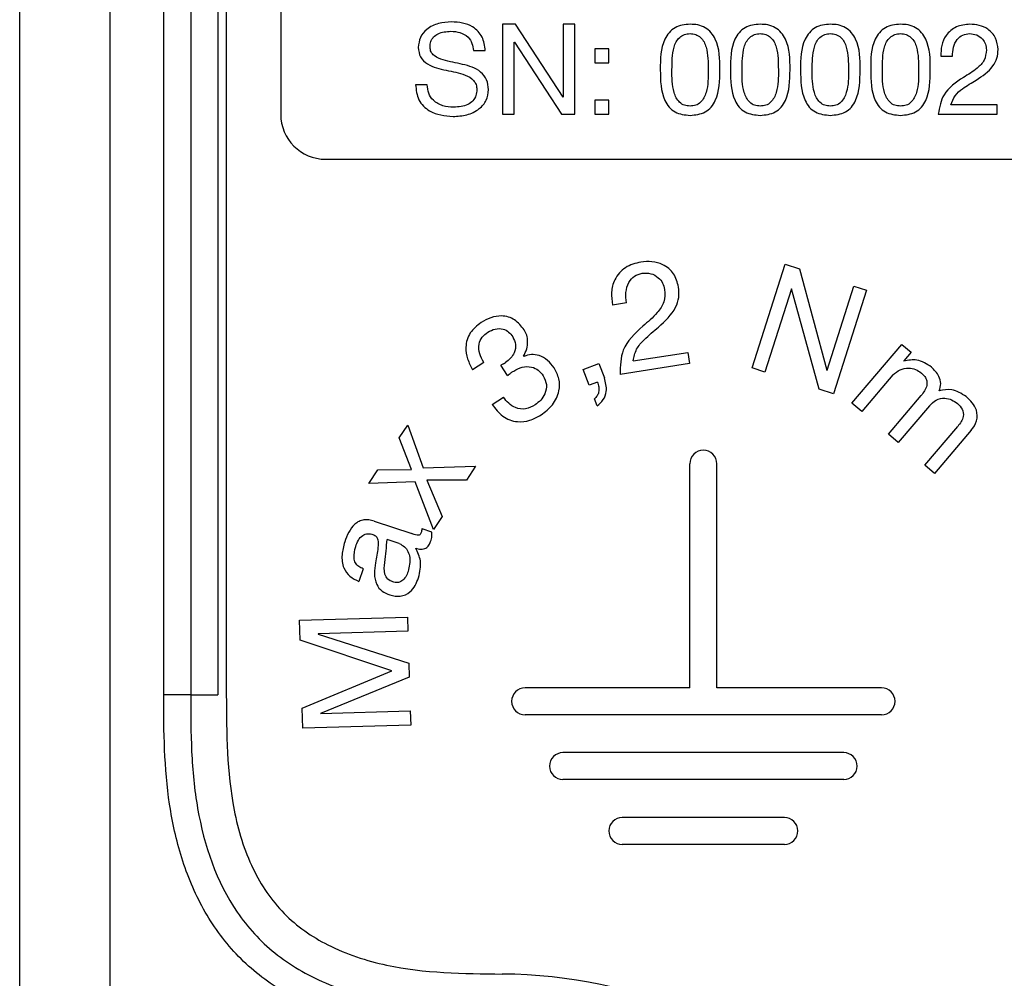
# Model space of a CAD drawing. Units: millimetres. Extents: x 17 to 410, y 7 to 290.
# Drawn here: x 47 to 53, y 116 to 121 of the extents above; entities that cross this region are included whole.
import ezdxf

# ---------------------------------------------------------------- set-up
doc = ezdxf.new("R2010")
doc.units = ezdxf.units.MM

msp = doc.modelspace()

# ---------------------------------------------------------------- linework, layer by layer
at = {"color": 7, "linetype": 'Continuous', "lineweight": 25}
for p, q in [((47.1825, 112.5154), (47.1825, 168.7507)), ((47.6825, 168.7507), (47.6825, 114.7895)), ((47.9825, 117.7022), (47.9825, 167.8275)), ((48.1325, 167.8275), (48.1325, 117.7022)), ((48.2825, 167.8275), (48.2825, 117.7022)), ((48.3304, 167.8275), (48.3304, 117.7022)), ((48.6325, 126.4275), (48.6325, 120.9275)), ((49.8646, 121.4275), (49.8646, 120.9275)), ((49.9373, 121.4275), (49.8646, 121.4275)), ((50.2009, 121.0221), (49.9373, 121.4275)), ((50.2672, 121.4275), (50.2023, 121.4275)), ((50.2023, 121.4275), (50.2023, 121.0221)), ((50.2672, 120.9275), (50.2672, 121.4275)), ((49.9296, 121.3288), (49.931, 121.3288)), ((49.9296, 120.9275), (49.9296, 121.3288)), ((49.931, 121.3288), (50.1924, 120.9275)), ((49.7042, 121.2816), (49.7692, 121.2816)), ((50.3776, 121.2911), (50.3776, 121.2133)), ((50.4554, 121.2911), (50.3776, 121.2911)), ((50.4554, 121.2133), (50.4554, 121.2911)), ((52.2997, 121.2505), (52.3646, 121.2505)), ((50.3776, 121.2133), (50.4554, 121.2133)), ((49.4466, 121.0917), (49.3817, 121.0917)), ((50.2023, 121.0221), (50.2009, 121.0221)), ((50.3776, 121.0053), (50.3776, 120.9275)), ((50.4554, 121.0053), (50.3776, 121.0053)), ((50.4554, 120.9275), (50.4554, 121.0053)), ((52.613, 120.9795), (52.3551, 120.9795)), ((52.613, 120.9275), (52.613, 120.9795)), ((49.8646, 120.9275), (49.9296, 120.9275)), ((50.1924, 120.9275), (50.2672, 120.9275)), ((50.3776, 120.9275), (50.4554, 120.9275)), ((52.2857, 120.9275), (52.613, 120.9275)), ((48.8825, 120.6775), (53.1325, 120.6775)), ((51.2525, 119.5175), (51.4355, 120.0941)), ((51.4355, 120.0941), (51.5145, 120.069)), ((51.5145, 120.069), (51.6673, 119.5058)), ((51.4694, 119.958), (51.3226, 119.4952)), ((51.471, 119.9575), (51.4694, 119.958)), ((51.6231, 119.3999), (51.471, 119.9575)), ((51.6689, 119.5053), (51.8173, 119.973)), ((51.8173, 119.973), (51.8874, 119.9507)), ((51.8874, 119.9507), (51.7044, 119.3741)), ((50.5534, 119.8795), (50.4755, 119.8674)), ((51.8057, 119.3214), (52.0833, 119.6486)), ((52.0833, 119.6486), (52.1347, 119.6051)), ((49.9821, 119.5837), (49.9831, 119.5823)), ((50.591, 119.5573), (50.8934, 119.6042)), ((50.8934, 119.6042), (50.903, 119.5419)), ((52.1347, 119.6051), (52.0939, 119.5571)), ((49.7608, 119.5483), (49.6984, 119.5081)), ((49.893, 119.4756), (49.856, 119.5331)), ((49.8695, 119.5407), (49.8819, 119.5488)), ((50.313, 119.5094), (50.4004, 119.5425)), ((50.4004, 119.5425), (50.4306, 119.463)), ((50.903, 119.5419), (50.5181, 119.4822)), ((52.0939, 119.5571), (52.0951, 119.556)), ((50.3462, 119.422), (50.313, 119.5094)), ((51.3226, 119.4952), (51.2525, 119.5175)), ((51.6673, 119.5058), (51.6689, 119.5053)), ((52.0337, 119.4797), (51.8602, 119.2751)), ((50.3927, 119.4396), (50.3462, 119.422)), ((49.8078, 119.3151), (49.8701, 119.3553)), ((51.7044, 119.3741), (51.6231, 119.3999)), ((52.0083, 119.1495), (52.1908, 119.3647)), ((50.3909, 119.3066), (50.3759, 119.3459)), ((51.8602, 119.2751), (51.8057, 119.3214)), ((52.2363, 119.3077), (52.0628, 119.1032)), ((49.2907, 119.1286), (49.3384, 119.2002)), ((49.3384, 119.2002), (49.4239, 118.9629)), ((52.2109, 118.9777), (52.3934, 119.1929)), ((52.0628, 119.1032), (52.0083, 119.1495)), ((52.469, 119.1715), (52.2654, 118.9314)), ((49.3586, 118.9527), (49.2907, 119.1286)), ((49.4239, 118.9629), (49.715, 118.9715)), ((49.715, 118.9715), (49.6639, 118.895)), ((50.9054, 117.7404), (50.9054, 118.9854)), ((51.0554, 117.7404), (51.0554, 118.9854)), ((52.2654, 118.9314), (52.2109, 118.9777)), ((49.1214, 118.8748), (49.1724, 118.9512)), ((49.1724, 118.9512), (49.3586, 118.9527)), ((49.379, 118.8854), (49.1214, 118.8748)), ((49.4811, 118.6208), (49.379, 118.8854)), ((49.6639, 118.895), (49.445, 118.895)), ((49.445, 118.895), (49.5293, 118.693)), ((49.1511, 118.6669), (49.3602, 118.597)), ((49.5293, 118.693), (49.4811, 118.6208)), ((49.4158, 118.6253), (49.4705, 118.607)), ((49.2915, 118.542), (49.2236, 118.5648)), ((49.0906, 118.4017), (49.0671, 118.3316)), ((48.737, 118.116), (49.337, 118.1337)), ((48.7402, 118.0044), (48.737, 118.116)), ((49.337, 118.1337), (49.3393, 118.0558)), ((49.3393, 118.0558), (48.8401, 118.041)), ((49.2499, 117.8343), (48.7402, 118.0044)), ((48.8401, 118.041), (48.8401, 118.0394)), ((48.8401, 118.0394), (49.3445, 117.8766)), ((48.7514, 117.6275), (49.2499, 117.8343)), ((49.3445, 117.8766), (49.3468, 117.7987)), ((49.3468, 117.7987), (48.8531, 117.5985)), ((50.9054, 117.7404), (49.9904, 117.7404)), ((51.9704, 117.7404), (51.0554, 117.7404)), ((48.7547, 117.516), (48.7514, 117.6275)), ((48.8532, 117.5968), (49.3524, 117.6117)), ((49.3524, 117.6117), (49.3547, 117.5337)), ((48.8531, 117.5985), (48.8532, 117.5968)), ((51.9704, 117.5904), (49.9904, 117.5904)), ((49.3547, 117.5337), (48.7547, 117.516)), ((51.7604, 117.3804), (50.2004, 117.3804)), ((51.7604, 117.2304), (50.2004, 117.2304)), ((51.4304, 117.0204), (50.5304, 117.0204)), ((51.4304, 116.8704), (50.5304, 116.8704))]:
    msp.add_line(p, q, dxfattribs=at)
for centre, radius, start, end in [((48.8825, 120.9275), 0.25, 180, 270), ((50.9804, 118.9854), 0.075, 0, 180), ((49.9904, 117.6654), 0.075, 90, 270), ((51.9704, 117.6654), 0.075, 270, 90), ((50.2004, 117.3054), 0.075, 90, 270), ((51.7604, 117.3054), 0.075, 270, 90), ((50.5304, 116.9454), 0.075, 90, 270), ((51.4304, 116.9454), 0.075, 270, 90), ((49.8325, 113.3275), 2.8229, 2.6201, 89.3832)]:
    msp.add_arc(centre, radius, start, end, dxfattribs=at)
for points, knots in [([(49.5817, 121.4405), (49.5573, 121.4388), (49.5087, 121.4353), (49.4459, 121.406), (49.4032, 121.3565), (49.3991, 121.3179), (49.3971, 121.2987)], [0, 0, 0, 0, 0.280851, 0.56072, 0.780364, 1, 1, 1, 1]), ([(49.7692, 121.2816), (49.7657, 121.3075), (49.7588, 121.3593), (49.7058, 121.4144), (49.6426, 121.4373), (49.602, 121.4394), (49.5817, 121.4405)], [0, 0, 0, 0, 0.279582, 0.558312, 0.778838, 1, 1, 1, 1]), ([(49.462, 121.3006), (49.4627, 121.3109), (49.4639, 121.3314), (49.4805, 121.3584), (49.5176, 121.3845), (49.5525, 121.3869), (49.577, 121.3885)], [0, 0, 0, 0, 0.187229, 0.373802, 0.560605, 1, 1, 1, 1]), ([(49.577, 121.3885), (49.5944, 121.3874), (49.629, 121.3851), (49.6734, 121.3611), (49.6979, 121.3222), (49.7021, 121.2951), (49.7042, 121.2816)], [0, 0, 0, 0, 0.280519, 0.559708, 0.779382, 1, 1, 1, 1]), ([(50.9068, 121.4275), (50.8773, 121.4249), (50.8329, 121.421), (50.7885, 121.3818), (50.7416, 121.3081), (50.7414, 121.2336), (50.7413, 121.174)], [0, 0, 0, 0, 0.248962, 0.374502, 0.500091, 1, 1, 1, 1]), ([(51.0724, 121.174), (51.0722, 121.2335), (51.072, 121.3079), (51.0251, 121.3819), (50.9919, 121.4108), (50.9502, 121.4257), (50.9213, 121.4269), (50.9068, 121.4275)], [0, 0, 0, 0, 0.49884, 0.624139, 0.749416, 0.87451, 1, 1, 1, 1]), ([(51.2964, 121.4275), (51.2669, 121.4249), (51.2225, 121.421), (51.1781, 121.3818), (51.1313, 121.3081), (51.131, 121.2336), (51.1309, 121.174)], [0, 0, 0, 0, 0.248962, 0.374502, 0.500091, 1, 1, 1, 1]), ([(51.462, 121.174), (51.4618, 121.2335), (51.4616, 121.3079), (51.4147, 121.3819), (51.3815, 121.4108), (51.3398, 121.4257), (51.3109, 121.4269), (51.2964, 121.4275)], [0, 0, 0, 0, 0.49884, 0.624139, 0.749416, 0.87451, 1, 1, 1, 1]), ([(51.6861, 121.4275), (51.6565, 121.4249), (51.6121, 121.421), (51.5677, 121.3818), (51.5209, 121.3081), (51.5206, 121.2336), (51.5205, 121.174)], [0, 0, 0, 0, 0.248962, 0.374502, 0.500091, 1, 1, 1, 1]), ([(51.8516, 121.174), (51.8515, 121.2335), (51.8512, 121.3079), (51.8043, 121.3819), (51.7711, 121.4108), (51.7294, 121.4257), (51.7005, 121.4269), (51.6861, 121.4275)], [0, 0, 0, 0, 0.49884, 0.624139, 0.749416, 0.87451, 1, 1, 1, 1]), ([(52.0757, 121.4275), (52.0461, 121.4249), (52.0017, 121.421), (51.9573, 121.3818), (51.9105, 121.3081), (51.9103, 121.2336), (51.9101, 121.174)], [0, 0, 0, 0, 0.248962, 0.374502, 0.500091, 1, 1, 1, 1]), ([(52.2413, 121.174), (52.2411, 121.2335), (52.2408, 121.3079), (52.1939, 121.3819), (52.1607, 121.4108), (52.119, 121.4257), (52.0901, 121.4269), (52.0757, 121.4275)], [0, 0, 0, 0, 0.49884, 0.624139, 0.749416, 0.87451, 1, 1, 1, 1]), ([(52.4609, 121.4275), (52.4353, 121.425), (52.3843, 121.4201), (52.3274, 121.3716), (52.3008, 121.3106), (52.3001, 121.2705), (52.2997, 121.2505)], [0, 0, 0, 0, 0.279947, 0.558616, 0.779124, 1, 1, 1, 1]), ([(52.6179, 121.2865), (52.6154, 121.3088), (52.6104, 121.3533), (52.566, 121.401), (52.5131, 121.4238), (52.4783, 121.4263), (52.4609, 121.4275)], [0, 0, 0, 0, 0.279537, 0.558389, 0.779012, 1, 1, 1, 1]), ([(50.8062, 121.1746), (50.8065, 121.217), (50.8069, 121.2701), (50.8279, 121.3303), (50.8477, 121.3554), (50.875, 121.3733), (50.8962, 121.3748), (50.9068, 121.3756)], [0, 0, 0, 0, 0.500213, 0.625405, 0.750322, 0.87509, 1, 1, 1, 1]), ([(50.9068, 121.3756), (50.9175, 121.3748), (50.9387, 121.3733), (50.966, 121.3554), (50.9857, 121.3302), (51.0067, 121.2701), (51.0071, 121.217), (51.0075, 121.1746)], [0, 0, 0, 0, 0.124903, 0.249711, 0.374667, 0.499833, 1, 1, 1, 1]), ([(51.1958, 121.1746), (51.1961, 121.217), (51.1965, 121.2701), (51.2175, 121.3303), (51.2373, 121.3554), (51.2646, 121.3733), (51.2858, 121.3748), (51.2964, 121.3756)], [0, 0, 0, 0, 0.500213, 0.625405, 0.750322, 0.87509, 1, 1, 1, 1]), ([(51.2964, 121.3756), (51.3071, 121.3748), (51.3283, 121.3733), (51.3556, 121.3554), (51.3753, 121.3302), (51.3963, 121.2701), (51.3968, 121.217), (51.3971, 121.1746)], [0, 0, 0, 0, 0.124903, 0.249711, 0.374667, 0.499833, 1, 1, 1, 1]), ([(51.5854, 121.1746), (51.5857, 121.217), (51.5861, 121.2701), (51.6072, 121.3303), (51.6269, 121.3554), (51.6542, 121.3733), (51.6754, 121.3748), (51.6861, 121.3756)], [0, 0, 0, 0, 0.500213, 0.625405, 0.750322, 0.87509, 1, 1, 1, 1]), ([(51.6861, 121.3756), (51.6967, 121.3748), (51.7179, 121.3733), (51.7452, 121.3554), (51.7649, 121.3302), (51.7859, 121.2701), (51.7864, 121.217), (51.7867, 121.1746)], [0, 0, 0, 0, 0.124903, 0.249711, 0.374667, 0.499833, 1, 1, 1, 1]), ([(51.975, 121.1746), (51.9753, 121.217), (51.9757, 121.2701), (51.9968, 121.3303), (52.0165, 121.3554), (52.0438, 121.3733), (52.065, 121.3748), (52.0757, 121.3756)], [0, 0, 0, 0, 0.500213, 0.625405, 0.750322, 0.87509, 1, 1, 1, 1]), ([(52.0757, 121.3756), (52.0863, 121.3748), (52.1075, 121.3733), (52.1348, 121.3554), (52.1545, 121.3302), (52.1755, 121.2701), (52.176, 121.217), (52.1763, 121.1746)], [0, 0, 0, 0, 0.124903, 0.249711, 0.374667, 0.499833, 1, 1, 1, 1]), ([(52.3646, 121.2505), (52.3653, 121.267), (52.3667, 121.3), (52.3867, 121.3424), (52.42, 121.3714), (52.4461, 121.3742), (52.4591, 121.3756)], [0, 0, 0, 0, 0.280944, 0.560603, 0.780403, 1, 1, 1, 1]), ([(52.4591, 121.3756), (52.4728, 121.3742), (52.5001, 121.3714), (52.5315, 121.3476), (52.55, 121.317), (52.552, 121.2956), (52.5529, 121.2849)], [0, 0, 0, 0, 0.280066, 0.559331, 0.779646, 1, 1, 1, 1]), ([(49.3971, 121.2987), (49.3992, 121.2801), (49.4034, 121.2428), (49.4618, 121.1917), (49.5518, 121.1709), (49.6415, 121.1558), (49.6997, 121.1245), (49.7201, 121.0927), (49.7212, 121.0742), (49.7218, 121.065)], [0, 0, 0, 0, 0.124344, 0.248919, 0.499132, 0.750243, 0.874894, 0.937338, 1, 1, 1, 1]), ([(49.7867, 121.0643), (49.7851, 121.0828), (49.7819, 121.1199), (49.7331, 121.1797), (49.6421, 121.2073), (49.5527, 121.2221), (49.4917, 121.245), (49.4648, 121.2726), (49.463, 121.2912), (49.462, 121.3006)], [0, 0, 0, 0, 0.124845, 0.2495353, 0.4989209, 0.750262, 0.8752691, 0.937618, 1, 1, 1, 1]), ([(52.5529, 121.2849), (52.5506, 121.2651), (52.546, 121.2254), (52.4943, 121.1739), (52.4517, 121.148), (52.4256, 121.1321)], [0, 0, 0, 0, 0.278529, 0.558164, 1, 1, 1, 1]), ([(52.496, 121.1174), (52.5307, 121.1402), (52.5791, 121.172), (52.6145, 121.2381), (52.6167, 121.2704), (52.6179, 121.2865)], [0, 0, 0, 0, 0.559432, 0.779729, 1, 1, 1, 1]), ([(50.7413, 121.174), (50.742, 121.1149), (50.743, 121.0409), (50.7878, 120.9659), (50.8337, 120.9285), (50.8776, 120.924), (50.9068, 120.921)], [0, 0, 0, 0, 0.500015, 0.625542, 0.750915, 1, 1, 1, 1]), ([(50.9068, 120.973), (50.8962, 120.9736), (50.8749, 120.9749), (50.8382, 120.9987), (50.8054, 121.0685), (50.8059, 121.1321), (50.8062, 121.1746)], [0, 0, 0, 0, 0.125197, 0.249783, 0.498743, 1, 1, 1, 1]), ([(51.0075, 121.1746), (51.0077, 121.1321), (51.0081, 121.0685), (50.9755, 120.9987), (50.9387, 120.9749), (50.9175, 120.9736), (50.9068, 120.973)], [0, 0, 0, 0, 0.501252, 0.750201, 0.874795, 1, 1, 1, 1]), ([(50.9068, 120.921), (50.9361, 120.924), (50.98, 120.9286), (51.0257, 120.966), (51.0708, 121.0409), (51.0717, 121.1148), (51.0724, 121.174)], [0, 0, 0, 0, 0.2490796, 0.3744346, 0.499952, 1, 1, 1, 1]), ([(51.1309, 121.174), (51.1317, 121.1149), (51.1327, 121.0409), (51.1775, 120.9659), (51.2233, 120.9285), (51.2672, 120.924), (51.2964, 120.921)], [0, 0, 0, 0, 0.500015, 0.625542, 0.750915, 1, 1, 1, 1]), ([(51.2964, 120.973), (51.2858, 120.9736), (51.2646, 120.9749), (51.2278, 120.9987), (51.195, 121.0685), (51.1955, 121.1321), (51.1958, 121.1746)], [0, 0, 0, 0, 0.125197, 0.249783, 0.498743, 1, 1, 1, 1]), ([(51.3971, 121.1746), (51.3973, 121.1321), (51.3977, 121.0685), (51.3651, 120.9987), (51.3283, 120.9749), (51.3071, 120.9736), (51.2964, 120.973)], [0, 0, 0, 0, 0.501252, 0.750201, 0.874795, 1, 1, 1, 1]), ([(51.2964, 120.921), (51.3257, 120.924), (51.3696, 120.9286), (51.4153, 120.966), (51.4604, 121.0409), (51.4613, 121.1148), (51.462, 121.174)], [0, 0, 0, 0, 0.2490796, 0.3744346, 0.499952, 1, 1, 1, 1]), ([(51.5205, 121.174), (51.5213, 121.1149), (51.5223, 121.0409), (51.5671, 120.9659), (51.6129, 120.9285), (51.6568, 120.924), (51.6861, 120.921)], [0, 0, 0, 0, 0.500015, 0.625542, 0.750915, 1, 1, 1, 1]), ([(51.6861, 120.973), (51.6754, 120.9736), (51.6542, 120.9749), (51.6174, 120.9987), (51.5846, 121.0685), (51.5851, 121.1321), (51.5854, 121.1746)], [0, 0, 0, 0, 0.125197, 0.249783, 0.498743, 1, 1, 1, 1]), ([(51.7867, 121.1746), (51.787, 121.1321), (51.7873, 121.0685), (51.7547, 120.9987), (51.7179, 120.9749), (51.6967, 120.9736), (51.6861, 120.973)], [0, 0, 0, 0, 0.501252, 0.750201, 0.874795, 1, 1, 1, 1]), ([(51.6861, 120.921), (51.7153, 120.924), (51.7592, 120.9286), (51.805, 120.966), (51.85, 121.0409), (51.8509, 121.1148), (51.8516, 121.174)], [0, 0, 0, 0, 0.2490796, 0.3744346, 0.499952, 1, 1, 1, 1]), ([(51.9101, 121.174), (51.9109, 121.1149), (51.9119, 121.0409), (51.9567, 120.9659), (52.0025, 120.9285), (52.0464, 120.924), (52.0757, 120.921)], [0, 0, 0, 0, 0.500015, 0.625542, 0.750915, 1, 1, 1, 1]), ([(52.0757, 120.973), (52.065, 120.9736), (52.0438, 120.9749), (52.0071, 120.9987), (51.9742, 121.0685), (51.9747, 121.1321), (51.975, 121.1746)], [0, 0, 0, 0, 0.125197, 0.249783, 0.498743, 1, 1, 1, 1]), ([(52.1763, 121.1746), (52.1766, 121.1321), (52.1769, 121.0685), (52.1443, 120.9987), (52.1076, 120.9749), (52.0863, 120.9736), (52.0757, 120.973)], [0, 0, 0, 0, 0.501252, 0.750201, 0.874795, 1, 1, 1, 1]), ([(52.0757, 120.921), (52.1049, 120.924), (52.1488, 120.9286), (52.1946, 120.966), (52.2396, 121.0409), (52.2405, 121.1148), (52.2413, 121.174)], [0, 0, 0, 0, 0.2490796, 0.3744346, 0.499952, 1, 1, 1, 1]), ([(52.4256, 121.1321), (52.3836, 121.104), (52.3084, 121.0539), (52.2926, 120.9662), (52.2857, 120.9275)], [0, 0, 0, 0, 0.559699, 1, 1, 1, 1]), ([(52.3551, 120.9795), (52.3617, 120.9974), (52.3751, 121.0333), (52.4291, 121.0771), (52.4706, 121.1021), (52.496, 121.1174)], [0, 0, 0, 0, 0.277795, 0.558264, 1, 1, 1, 1]), ([(49.3817, 121.0917), (49.3848, 121.0626), (49.391, 121.0046), (49.4692, 120.9266), (49.5441, 120.9191), (49.5899, 120.9145)], [0, 0, 0, 0, 0.280448, 0.560189, 1, 1, 1, 1]), ([(49.5937, 120.9665), (49.5733, 120.9678), (49.5327, 120.9705), (49.4816, 120.9991), (49.4506, 121.0435), (49.448, 121.0756), (49.4466, 121.0917)], [0, 0, 0, 0, 0.280755, 0.559915, 0.779801, 1, 1, 1, 1]), ([(49.5899, 120.9145), (49.6157, 120.9164), (49.6673, 120.9201), (49.7337, 120.9512), (49.7799, 121.0029), (49.7845, 121.0438), (49.7867, 121.0643)], [0, 0, 0, 0, 0.280899, 0.56079, 0.780568, 1, 1, 1, 1]), ([(49.7218, 121.065), (49.7211, 121.0535), (49.7198, 121.0306), (49.7014, 121.0003), (49.66, 120.9711), (49.6211, 120.9684), (49.5937, 120.9665)], [0, 0, 0, 0, 0.1872484, 0.3737847, 0.5606064, 1, 1, 1, 1]), ([(50.6326, 120.1063), (50.6028, 120.0987), (50.5435, 120.0834), (50.4856, 120.0155), (50.4658, 119.9386), (50.4723, 119.8912), (50.4755, 119.8674)], [0, 0, 0, 0, 0.279895, 0.558579, 0.7791, 1, 1, 1, 1]), ([(50.8431, 119.9675), (50.8361, 119.9934), (50.8222, 120.0451), (50.7615, 120.0938), (50.6949, 120.1116), (50.6534, 120.1081), (50.6326, 120.1063)], [0, 0, 0, 0, 0.279545, 0.558416, 0.779034, 1, 1, 1, 1]), ([(50.5534, 119.8795), (50.5513, 119.8989), (50.547, 119.9377), (50.5619, 119.9911), (50.5951, 120.0316), (50.6251, 120.0397), (50.6401, 120.0437)], [0, 0, 0, 0, 0.281037, 0.56074, 0.780537, 1, 1, 1, 1]), ([(50.6401, 120.0437), (50.6563, 120.0445), (50.6888, 120.0459), (50.7297, 120.0235), (50.7562, 119.9906), (50.7623, 119.9659), (50.7654, 119.9535)], [0, 0, 0, 0, 0.279951, 0.559155, 0.779594, 1, 1, 1, 1]), ([(50.7313, 119.7451), (50.7679, 119.7786), (50.8188, 119.8252), (50.8479, 119.9098), (50.8447, 119.9483), (50.8431, 119.9675)], [0, 0, 0, 0, 0.559328, 0.779658, 1, 1, 1, 1]), ([(50.7654, 119.9535), (50.7663, 119.9298), (50.7681, 119.8823), (50.7171, 119.8121), (50.672, 119.7735), (50.6444, 119.7498)], [0, 0, 0, 0, 0.278456, 0.558088, 1, 1, 1, 1]), ([(49.9847, 119.7296), (49.9688, 119.7501), (49.9371, 119.7911), (49.8642, 119.8121), (49.7986, 119.7995), (49.7634, 119.7798), (49.7458, 119.7699)], [0, 0, 0, 0, 0.27998, 0.558258, 0.778838, 1, 1, 1, 1]), ([(49.7458, 119.7699), (49.7235, 119.7524), (49.679, 119.7176), (49.6557, 119.6385), (49.6678, 119.5666), (49.6882, 119.5276), (49.6984, 119.5081)], [0, 0, 0, 0, 0.279862, 0.55839, 0.77889, 1, 1, 1, 1]), ([(49.7827, 119.7164), (49.7959, 119.7234), (49.8223, 119.7374), (49.8656, 119.7376), (49.9005, 119.7194), (49.9144, 119.7005), (49.9214, 119.691)], [0, 0, 0, 0, 0.280456, 0.559899, 0.779499, 1, 1, 1, 1]), ([(50.6444, 119.7498), (50.6002, 119.7088), (50.5212, 119.6355), (50.5191, 119.5291), (50.5181, 119.4822)], [0, 0, 0, 0, 0.559508, 1, 1, 1, 1]), ([(50.591, 119.5573), (50.5955, 119.5796), (50.6044, 119.6244), (50.6602, 119.6854), (50.7043, 119.7224), (50.7313, 119.7451)], [0, 0, 0, 0, 0.277763, 0.558274, 1, 1, 1, 1]), ([(49.7608, 119.5483), (49.7521, 119.564), (49.7348, 119.5953), (49.7309, 119.6466), (49.7489, 119.6907), (49.7714, 119.7078), (49.7827, 119.7164)], [0, 0, 0, 0, 0.280861, 0.560143, 0.779841, 1, 1, 1, 1]), ([(49.9214, 119.691), (49.9283, 119.6769), (49.9423, 119.6488), (49.9334, 119.6042), (49.9112, 119.5708), (49.8917, 119.5561), (49.8819, 119.5488)], [0, 0, 0, 0, 0.279247, 0.558145, 0.778864, 1, 1, 1, 1]), ([(49.9821, 119.5837), (49.9886, 119.5966), (50.0014, 119.6224), (50.0061, 119.6627), (50.0011, 119.6998), (49.9902, 119.7197), (49.9847, 119.7296)], [0, 0, 0, 0, 0.279935, 0.559957, 0.779965, 1, 1, 1, 1]), ([(50.1509, 119.5186), (50.1398, 119.5332), (50.1177, 119.5625), (50.0724, 119.5887), (50.0246, 119.5949), (49.9969, 119.5865), (49.9831, 119.5823)], [0, 0, 0, 0, 0.2802868, 0.5599544, 0.779705, 1, 1, 1, 1]), ([(49.8695, 119.5407), (49.867, 119.5392), (49.8626, 119.5365), (49.858, 119.5341), (49.856, 119.5331)], [0, 0, 0, 0, 0.55995, 1, 1, 1, 1]), ([(49.9269, 119.5006), (49.9423, 119.509), (49.9731, 119.5258), (50.0237, 119.5267), (50.0657, 119.5073), (50.0826, 119.4855), (50.0911, 119.4745)], [0, 0, 0, 0, 0.2806435, 0.559533, 0.7797114, 1, 1, 1, 1]), ([(50.0787, 119.2566), (50.1015, 119.274), (50.1469, 119.3088), (50.1827, 119.3831), (50.1828, 119.4588), (50.1615, 119.4986), (50.1509, 119.5186)], [0, 0, 0, 0, 0.280481, 0.559684, 0.779714, 1, 1, 1, 1]), ([(52.2481, 119.5221), (52.2217, 119.5396), (52.1745, 119.5709), (52.1194, 119.5606), (52.0951, 119.556)], [0, 0, 0, 0, 0.558862, 1, 1, 1, 1]), ([(52.2906, 119.3902), (52.2947, 119.4036), (52.303, 119.4306), (52.2887, 119.4807), (52.2635, 119.5064), (52.2481, 119.5221)], [0, 0, 0, 0, 0.2802708, 0.5598055, 1, 1, 1, 1]), ([(49.893, 119.4756), (49.8991, 119.4805), (49.91, 119.4894), (49.9217, 119.4971), (49.9269, 119.5006)], [0, 0, 0, 0, 0.559931, 1, 1, 1, 1]), ([(50.0911, 119.4745), (50.0987, 119.4584), (50.1139, 119.4261), (50.1033, 119.3757), (50.0787, 119.3373), (50.0565, 119.3206), (50.0454, 119.3122)], [0, 0, 0, 0, 0.279088, 0.558281, 0.778997, 1, 1, 1, 1]), ([(52.0337, 119.4797), (52.0465, 119.49), (52.0719, 119.5108), (52.118, 119.5189), (52.1604, 119.5127), (52.1812, 119.4973), (52.1916, 119.4896)], [0, 0, 0, 0, 0.279499, 0.559314, 0.77955, 1, 1, 1, 1]), ([(52.1916, 119.4896), (52.1982, 119.4835), (52.2113, 119.4713), (52.2235, 119.4466), (52.2229, 119.4063), (52.204, 119.3819), (52.1908, 119.3647)], [0, 0, 0, 0, 0.187495, 0.374339, 0.560903, 1, 1, 1, 1]), ([(50.3927, 119.4396), (50.3956, 119.4306), (50.4015, 119.4124), (50.4004, 119.3854), (50.3919, 119.3619), (50.3812, 119.3512), (50.3759, 119.3459)], [0, 0, 0, 0, 0.2798814, 0.5598542, 0.7799492, 1, 1, 1, 1]), ([(50.3909, 119.3066), (50.4033, 119.3174), (50.428, 119.339), (50.4482, 119.3967), (50.4372, 119.4379), (50.4306, 119.463)], [0, 0, 0, 0, 0.280831, 0.560632, 1, 1, 1, 1]), ([(50.0454, 119.3122), (50.0285, 119.3031), (49.9946, 119.2848), (49.9392, 119.293), (49.8976, 119.3197), (49.8793, 119.3434), (49.8701, 119.3553)], [0, 0, 0, 0, 0.280072, 0.558371, 0.778975, 1, 1, 1, 1]), ([(52.4406, 119.3589), (52.4145, 119.3754), (52.3679, 119.405), (52.3143, 119.3947), (52.2906, 119.3902)], [0, 0, 0, 0, 0.559209, 1, 1, 1, 1]), ([(52.469, 119.1715), (52.481, 119.1881), (52.5048, 119.2212), (52.5027, 119.2814), (52.4755, 119.3264), (52.4522, 119.348), (52.4406, 119.3589)], [0, 0, 0, 0, 0.279987, 0.558023, 0.77865, 1, 1, 1, 1]), ([(49.8078, 119.3151), (49.8254, 119.2913), (49.8607, 119.2438), (49.9414, 119.2135), (50.018, 119.2228), (50.0584, 119.2453), (50.0787, 119.2566)], [0, 0, 0, 0, 0.280194, 0.558832, 0.779118, 1, 1, 1, 1]), ([(52.2363, 119.3077), (52.2481, 119.3195), (52.2718, 119.3429), (52.319, 119.3527), (52.3611, 119.3428), (52.382, 119.3272), (52.3924, 119.3194)], [0, 0, 0, 0, 0.280075, 0.559011, 0.779165, 1, 1, 1, 1]), ([(52.3924, 119.3194), (52.4024, 119.3099), (52.4224, 119.291), (52.43, 119.2386), (52.4073, 119.2103), (52.3934, 119.1929)], [0, 0, 0, 0, 0.28127, 0.559346, 1, 1, 1, 1]), ([(49.1511, 118.6669), (49.1323, 118.6716), (49.1039, 118.6787), (49.067, 118.6664), (49.0194, 118.6338), (49.002, 118.5876), (48.9881, 118.5508)], [0, 0, 0, 0, 0.249861, 0.3755534, 0.5012636, 1, 1, 1, 1]), ([(49.0491, 118.5258), (49.0534, 118.5375), (49.062, 118.5608), (49.0844, 118.5887), (49.1164, 118.5996), (49.1355, 118.5945), (49.145, 118.5919)], [0, 0, 0, 0, 0.28139, 0.560527, 0.779737, 1, 1, 1, 1]), ([(49.145, 118.5919), (49.1517, 118.589), (49.1651, 118.5831), (49.1766, 118.5552), (49.1718, 118.5053), (49.1638, 118.4636), (49.1584, 118.4358)], [0, 0, 0, 0, 0.124432, 0.248607, 0.498235, 1, 1, 1, 1]), ([(49.4129, 118.6032), (49.412, 118.6008), (49.4101, 118.5961), (49.4051, 118.5899), (49.3974, 118.5877), (49.3821, 118.5901), (49.3699, 118.5939), (49.3602, 118.597)], [0, 0, 0, 0, 0.125215, 0.250103, 0.374149, 0.499471, 1, 1, 1, 1]), ([(49.4158, 118.6253), (49.4158, 118.6211), (49.4157, 118.6136), (49.4138, 118.6064), (49.4129, 118.6032)], [0, 0, 0, 0, 0.559757, 1, 1, 1, 1]), ([(49.4655, 118.5534), (49.4685, 118.5633), (49.4738, 118.5809), (49.4715, 118.599), (49.4705, 118.607)], [0, 0, 0, 0, 0.560386, 1, 1, 1, 1]), ([(48.9881, 118.5508), (48.9815, 118.5271), (48.9684, 118.4799), (48.9764, 118.4097), (49.0143, 118.3561), (49.0495, 118.3398), (49.0671, 118.3316)], [0, 0, 0, 0, 0.280944, 0.560156, 0.779723, 1, 1, 1, 1]), ([(49.2555, 118.3288), (49.2454, 118.3332), (49.2254, 118.3421), (49.2036, 118.3824), (49.2148, 118.459), (49.2201, 118.5225), (49.2236, 118.5648)], [0, 0, 0, 0, 0.124926, 0.249906, 0.500117, 1, 1, 1, 1]), ([(49.2915, 118.542), (49.3015, 118.5368), (49.3215, 118.5265), (49.3406, 118.4978), (49.3553, 118.451), (49.3467, 118.4137), (49.3407, 118.3876)], [0, 0, 0, 0, 0.186712, 0.373788, 0.561116, 1, 1, 1, 1]), ([(49.3825, 118.5161), (49.3918, 118.5133), (49.4105, 118.5079), (49.4384, 118.5141), (49.4568, 118.5322), (49.4626, 118.5464), (49.4655, 118.5534)], [0, 0, 0, 0, 0.28085, 0.559135, 0.779277, 1, 1, 1, 1]), ([(49.0906, 118.4017), (49.0822, 118.4055), (49.0654, 118.4132), (49.0453, 118.4338), (49.0357, 118.4741), (49.0436, 118.5045), (49.0491, 118.5258)], [0, 0, 0, 0, 0.1873588, 0.3738384, 0.5603551, 1, 1, 1, 1]), ([(49.3982, 118.3522), (49.4057, 118.3841), (49.419, 118.441), (49.3936, 118.4931), (49.3825, 118.5161)], [0, 0, 0, 0, 0.559873, 1, 1, 1, 1]), ([(49.1584, 118.4358), (49.1559, 118.4156), (49.1508, 118.3753), (49.1595, 118.3175), (49.1934, 118.2744), (49.2234, 118.2625), (49.2384, 118.2565)], [0, 0, 0, 0, 0.281209, 0.560514, 0.77979, 1, 1, 1, 1]), ([(49.3407, 118.3876), (49.3367, 118.3774), (49.3288, 118.3571), (49.3082, 118.3337), (49.2808, 118.3228), (49.2639, 118.3268), (49.2555, 118.3288)], [0, 0, 0, 0, 0.2810259, 0.5606081, 0.7803896, 1, 1, 1, 1]), ([(49.2384, 118.2565), (49.258, 118.2519), (49.2969, 118.2429), (49.3499, 118.2683), (49.3811, 118.3088), (49.3925, 118.3377), (49.3982, 118.3522)], [0, 0, 0, 0, 0.279662, 0.558099, 0.77873, 1, 1, 1, 1]), ([(48.1325, 117.7022), (48.1325, 117.7022), (48.1163, 117.7022), (48.0608, 117.7022), (48.0218, 117.7022), (47.9825, 117.7022)], [0, 0, 0, 0, 0.5, 0.5, 1, 1, 1, 1]), ([(49.1975, 115.8488), (48.9949, 115.889), (48.7986, 115.9569), (48.5356, 116.1223), (48.4561, 116.1868), (48.3151, 116.3363), (48.2538, 116.4216), (48.154, 116.601), (48.114, 116.6973), (48.0523, 116.8938), (48.0306, 116.9932), (47.985, 117.2939), (47.9825, 117.4979), (47.9825, 117.7022)], [0, 0, 0, 0, 0.25, 0.25, 0.375, 0.375, 0.5, 0.5, 0.625, 0.625, 0.75, 0.75, 1, 1, 1, 1]), ([(48.1325, 117.7022), (48.1325, 117.5971), (48.1327, 117.4917), (48.1429, 117.2804), (48.153, 117.1746), (48.2072, 116.8628), (48.2757, 116.6623), (48.4484, 116.4096), (48.5176, 116.3334), (48.6823, 116.2014), (48.7779, 116.1455), (48.9856, 116.0562), (49.0973, 116.0228), (49.3191, 115.9766), (49.4289, 115.9638), (49.53, 115.9578)], [0, 0, 0, 0, 0.125, 0.125, 0.25, 0.25, 0.5, 0.5, 0.625, 0.625, 0.75, 0.75, 0.875, 0.875, 1, 1, 1, 1]), ([(48.1325, 117.7022), (48.1325, 117.7022), (48.1487, 117.7022), (48.2042, 117.7022), (48.2432, 117.7022), (48.2825, 117.7022)], [0, 0, 0, 0, 0.5, 0.5, 1, 1, 1, 1]), ([(48.3304, 117.7022), (48.3317, 117.4869), (48.3336, 117.1565), (48.4588, 116.7409), (48.6374, 116.474), (48.9017, 116.2912), (49.3149, 116.1556), (49.6467, 116.1524), (49.8629, 116.1502)], [0, 0, 0, 0, 0.24942, 0.382647, 0.49965, 0.616121, 0.749955, 1, 1, 1, 1])]:
    msp.add_open_spline(points, degree=3, knots=knots, dxfattribs=at)

doc.saveas('drawing.dxf')
